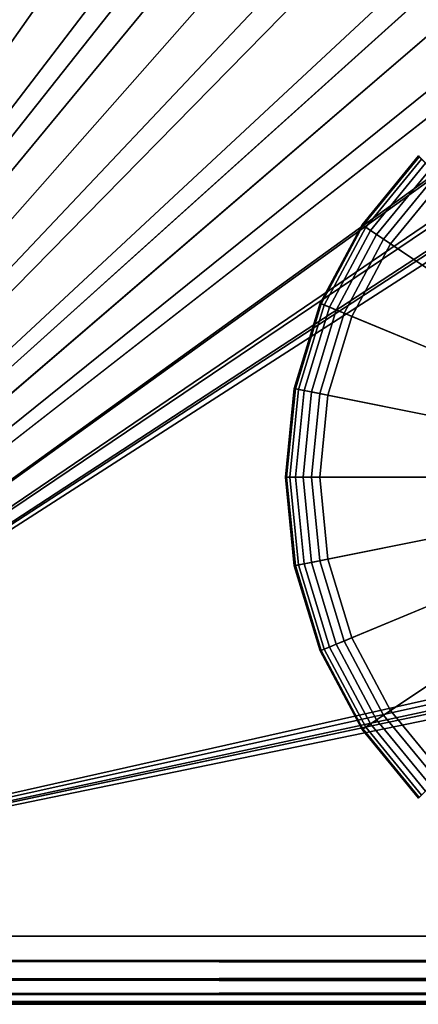
# Model space of a CAD drawing. Extents: x -0.315 to 0.315, y -0.132 to 0.
# Drawn here: x -0.257 to -0.239, y -0.126 to -0.083 of the extents above; entities that cross this region are included whole.
import ezdxf

# ---------------------------------------------------------------- set-up
doc = ezdxf.new("R2010")
doc.units = 0
doc.layers.add('L3_PLATTE_WEISS', color=7, linetype='CONTINUOUS')
doc.layers.add('L9_KAPPE_FARBE3', color=7, linetype='CONTINUOUS')

msp = doc.modelspace()

# ---------------------------------------------------------------- linework, layer by layer
at = {"layer": 'L3_PLATTE_WEISS', "color": 8}
for points, invisible_edges in [([(-0.283843, -0.009768, 0.041984), (-0.251731, -0.059449, 0.041984), (-0.285, -0.123, 0.041984), (-0.283843, -0.009768, 0.041984)], 9), ([(-0.252002, -0.058399, 0.049984), (-0.293, -0.01, 0.049984), (-0.293, -0.125, 0.049984), (-0.252002, -0.058399, 0.049984)], 9), ([(-0.285, -0.123, 0.049984), (-0.252002, -0.058399, 0.049984), (-0.293, -0.125, 0.049984), (-0.285, -0.123, 0.049984)], 9), ([(-0.252002, -0.058399, 0.049984), (-0.285, -0.123, 0.049984), (-0.251472, -0.060324, 0.049984), (-0.252002, -0.058399, 0.049984)], 9), ([(-0.251187, -0.061181, 0.041984), (-0.285, -0.123, 0.041984), (-0.251731, -0.059449, 0.041984), (-0.251187, -0.061181, 0.041984)], 8), ([(-0.250695, -0.062479, 0.049984), (-0.251472, -0.060324, 0.049984), (-0.285, -0.123, 0.049984), (-0.250695, -0.062479, 0.049984)], 8), ([(-0.249971, -0.064105, 0.041984), (-0.285, -0.123, 0.041984), (-0.251187, -0.061181, 0.041984), (-0.249971, -0.064105, 0.041984)], 8), ([(-0.249585, -0.064869, 0.049984), (-0.250695, -0.062479, 0.049984), (-0.285, -0.123, 0.049984), (-0.249585, -0.064869, 0.049984)], 8), ([(-0.248845, -0.066195, 0.041984), (-0.285, -0.123, 0.041984), (-0.249971, -0.064105, 0.041984), (-0.248845, -0.066195, 0.041984)], 8), ([(-0.247607, -0.068093, 0.049984), (-0.249585, -0.064869, 0.049984), (-0.285, -0.123, 0.049984), (-0.247607, -0.068093, 0.049984)], 8), ([(-0.246825, -0.069138, 0.041984), (-0.285, -0.123, 0.041984), (-0.248845, -0.066195, 0.041984), (-0.246825, -0.069138, 0.041984)], 8), ([(-0.245213, -0.071013, 0.049984), (-0.247607, -0.068093, 0.049984), (-0.285, -0.123, 0.049984), (-0.245213, -0.071013, 0.049984)], 8), ([(-0.244425, -0.071817, 0.041984), (-0.285, -0.123, 0.041984), (-0.246825, -0.069138, 0.041984), (-0.244425, -0.071817, 0.041984)], 8), ([(-0.243401, -0.072771, 0.049984), (-0.245213, -0.071013, 0.049984), (-0.285, -0.123, 0.049984), (-0.243401, -0.072771, 0.049984)], 8), ([(-0.241783, -0.0741, 0.041984), (-0.285, -0.123, 0.041984), (-0.244425, -0.071817, 0.041984), (-0.241783, -0.0741, 0.041984)], 8), ([(-0.239936, -0.075388, 0.049984), (-0.243401, -0.072771, 0.049984), (-0.285, -0.123, 0.049984), (-0.239936, -0.075388, 0.049984)], 8), ([(-0.238858, -0.076042, 0.041984), (-0.285, -0.123, 0.041984), (-0.241783, -0.0741, 0.041984), (-0.238858, -0.076042, 0.041984)], 8), ([(-0.235996, -0.077479, 0.049984), (-0.239936, -0.075388, 0.049984), (-0.285, -0.123, 0.049984), (-0.235996, -0.077479, 0.049984)], 8), ([(-0.234874, -0.077934, 0.041984), (-0.285, -0.123, 0.041984), (-0.238858, -0.076042, 0.041984), (-0.234874, -0.077934, 0.041984)], 8), ([(-0.233124, -0.078534, 0.049984), (-0.235996, -0.077479, 0.049984), (-0.285, -0.123, 0.049984), (-0.233124, -0.078534, 0.049984)], 8), ([(-0.214356, -0.077628, 0.041984), (-0.285, -0.123, 0.041984), (-0.216921, -0.078548, 0.041984), (-0.214356, -0.077628, 0.041984)], 8), ([(-0.214356, -0.077628, 0.041984), (-0.084874, -0.077934, 0.041984), (-0.285, -0.123, 0.041984), (-0.214356, -0.077628, 0.041984)], 9), ([(-0.080552, -0.079189, 0.041984), (-0.285, -0.123, 0.041984), (-0.084874, -0.077934, 0.041984), (-0.080552, -0.079189, 0.041984)], 8), ([(-0.230552, -0.079189, 0.041984), (-0.285, -0.123, 0.041984), (-0.234874, -0.077934, 0.041984), (-0.230552, -0.079189, 0.041984)], 8), ([(-0.216262, -0.078339, 0.049984), (-0.220166, -0.079326, 0.049984), (-0.285, -0.123, 0.049984), (-0.216262, -0.078339, 0.049984)], 8), ([(-0.083124, -0.078534, 0.049984), (-0.216262, -0.078339, 0.049984), (-0.285, -0.123, 0.049984), (-0.083124, -0.078534, 0.049984)], 9), ([(-0.229106, -0.079445, 0.049984), (-0.233124, -0.078534, 0.049984), (-0.285, -0.123, 0.049984), (-0.229106, -0.079445, 0.049984)], 8), ([(-0.079106, -0.079445, 0.049984), (-0.083124, -0.078534, 0.049984), (-0.285, -0.123, 0.049984), (-0.079106, -0.079445, 0.049984)], 8), ([(-0.216921, -0.078548, 0.041984), (-0.285, -0.123, 0.041984), (-0.220766, -0.079425, 0.041984), (-0.216921, -0.078548, 0.041984)], 8), ([(-0.075, -0.07975, 0.041984), (-0.285, -0.123, 0.041984), (-0.080552, -0.079189, 0.041984), (-0.075, -0.07975, 0.041984)], 8), ([(-0.225, -0.07975, 0.041984), (-0.285, -0.123, 0.041984), (-0.230552, -0.079189, 0.041984), (-0.225, -0.07975, 0.041984)], 8), ([(-0.220166, -0.079326, 0.049984), (-0.225, -0.07975, 0.049984), (-0.285, -0.123, 0.049984), (-0.220166, -0.079326, 0.049984)], 8), ([(-0.220766, -0.079425, 0.041984), (-0.285, -0.123, 0.041984), (-0.224792, -0.079749, 0.041984), (-0.220766, -0.079425, 0.041984)], 8), ([(-0.225, -0.07975, 0.049984), (-0.229106, -0.079445, 0.049984), (-0.285, -0.123, 0.049984), (-0.225, -0.07975, 0.049984)], 8), ([(-0.075, -0.07975, 0.049984), (-0.079106, -0.079445, 0.049984), (-0.285, -0.123, 0.049984), (-0.075, -0.07975, 0.049984)], 8), ([(-0.224792, -0.079749, 0.041984), (-0.285, -0.123, 0.041984), (-0.225, -0.07975, 0.041984), (-0.224792, -0.079749, 0.041984)], 8), ([(-0.075, -0.07975, 0.041984), (0.285, -0.123, 0.041984), (-0.285, -0.123, 0.041984), (-0.075, -0.07975, 0.041984)], 9), ([(0.285, -0.123, 0.049984), (-0.075, -0.07975, 0.049984), (-0.285, -0.123, 0.049984), (0.285, -0.123, 0.049984)], 9), ([(-0.285, -0.123, 0.041984), (0.285, -0.124078, 0.042184), (-0.285, -0.124078, 0.042184), (-0.285, -0.123, 0.041984)], 9), ([(0.285, -0.124078, 0.042184), (-0.285, -0.123, 0.041984), (0.285, -0.123, 0.041984), (0.285, -0.124078, 0.042184)], 9), ([(-0.285, -0.124078, 0.049784), (0.285, -0.123, 0.049984), (-0.285, -0.123, 0.049984), (-0.285, -0.124078, 0.049784)], 9), ([(0.285, -0.123, 0.049984), (-0.285, -0.124078, 0.049784), (0.285, -0.124078, 0.049784), (0.285, -0.123, 0.049984)], 9), ([(0.285, -0.124078, 0.042184), (-0.285, -0.124917, 0.042676), (-0.285, -0.124078, 0.042184), (0.285, -0.124078, 0.042184)], 8), ([(0.285, -0.124078, 0.042184), (0.285, -0.124906, 0.042667), (-0.285, -0.124917, 0.042676), (0.285, -0.124078, 0.042184)], 8), ([(0.285, -0.124917, 0.049292), (0.285, -0.124078, 0.049784), (-0.285, -0.124078, 0.049784), (0.285, -0.124917, 0.049292)], 8), ([(0.285, -0.124917, 0.049292), (-0.285, -0.124078, 0.049784), (-0.285, -0.124906, 0.049301), (0.285, -0.124917, 0.049292)], 8), ([(-0.285, -0.125555, 0.043411), (-0.285, -0.124917, 0.042676), (0.285, -0.124906, 0.042667), (-0.285, -0.125555, 0.043411)], 8), ([(0.285, -0.125555, 0.043411), (-0.285, -0.125555, 0.043411), (0.285, -0.124906, 0.042667), (0.285, -0.125555, 0.043411)], 8), ([(-0.285, -0.124906, 0.049301), (0.285, -0.125555, 0.048557), (0.285, -0.124917, 0.049292), (-0.285, -0.124906, 0.049301)], 8), ([(-0.285, -0.124906, 0.049301), (-0.285, -0.125555, 0.048557), (0.285, -0.125555, 0.048557), (-0.285, -0.124906, 0.049301)], 8), ([(0.285, -0.125959, 0.044488), (-0.285, -0.125887, 0.044167), (0.285, -0.125555, 0.043411), (0.285, -0.125959, 0.044488)], 8), ([(-0.285, -0.125887, 0.044167), (-0.285, -0.125555, 0.043411), (0.285, -0.125555, 0.043411), (-0.285, -0.125887, 0.044167)], 8), ([(-0.285, -0.125555, 0.048557), (-0.285, -0.125959, 0.04748), (0.285, -0.125887, 0.047801), (-0.285, -0.125555, 0.048557)], 8), ([(0.285, -0.125555, 0.048557), (-0.285, -0.125555, 0.048557), (0.285, -0.125887, 0.047801), (0.285, -0.125555, 0.048557)], 8), ([(-0.285, -0.126, 0.044984), (-0.285, -0.125887, 0.044167), (0.285, -0.125959, 0.044488), (-0.285, -0.126, 0.044984)], 8), ([(0.285, -0.125887, 0.047801), (-0.285, -0.125959, 0.04748), (0.285, -0.126, 0.046984), (0.285, -0.125887, 0.047801)], 8), ([(0.285, -0.126, 0.044984), (-0.285, -0.126, 0.044984), (0.285, -0.125959, 0.044488), (0.285, -0.126, 0.044984)], 8), ([(-0.285, -0.125959, 0.04748), (-0.285, -0.126, 0.046984), (0.285, -0.126, 0.046984), (-0.285, -0.125959, 0.04748)], 8), ([(-0.285, -0.126, 0.046984), (-0.285, -0.126, 0.044984), (0.285, -0.126, 0.044984), (-0.285, -0.126, 0.046984)], 13), ([(0.285, -0.126, 0.044984), (0.285, -0.126, 0.046984), (-0.285, -0.126, 0.046984), (0.285, -0.126, 0.044984)], 13)]:
    msp.add_3dface(points, dxfattribs=dict(at, invisible_edges=invisible_edges))
at = {"layer": 'L9_KAPPE_FARBE3', "color": 157}
for points, invisible_edges in [([(-0.225, -0.102786, 0.041984), (-0.239142, -0.088644, 0.041984), (-0.241629, -0.091675, 0.041984), (-0.225, -0.102786, 0.041984)], 8), ([(-0.241629, -0.091675, 0.041984), (-0.239142, -0.088644, 0.034284), (-0.241629, -0.091675, 0.034284), (-0.241629, -0.091675, 0.041984)], 9), ([(-0.239142, -0.088644, 0.034284), (-0.241629, -0.091675, 0.041984), (-0.239142, -0.088644, 0.041984), (-0.239142, -0.088644, 0.034284)], 9), ([(-0.23911, -0.088676, 0.033918), (-0.241629, -0.091675, 0.034284), (-0.239142, -0.088644, 0.034284), (-0.23911, -0.088676, 0.033918)], 9), ([(-0.241629, -0.091675, 0.034284), (-0.23911, -0.088676, 0.033918), (-0.241591, -0.0917, 0.033918), (-0.241629, -0.091675, 0.034284)], 9), ([(-0.239006, -0.08878, 0.03355), (-0.241591, -0.0917, 0.033918), (-0.23911, -0.088676, 0.033918), (-0.239006, -0.08878, 0.03355)], 9), ([(-0.241591, -0.0917, 0.033918), (-0.239006, -0.08878, 0.03355), (-0.241469, -0.091782, 0.03355), (-0.241591, -0.0917, 0.033918)], 9), ([(-0.23883, -0.088956, 0.033223), (-0.241469, -0.091782, 0.03355), (-0.239006, -0.08878, 0.03355), (-0.23883, -0.088956, 0.033223)], 9), ([(-0.241469, -0.091782, 0.03355), (-0.23883, -0.088956, 0.033223), (-0.241262, -0.09192, 0.033223), (-0.241469, -0.091782, 0.03355)], 9), ([(-0.23883, -0.088956, 0.033223), (-0.240989, -0.092102, 0.032976), (-0.241262, -0.09192, 0.033223), (-0.23883, -0.088956, 0.033223)], 9), ([(-0.240989, -0.092102, 0.032976), (-0.23883, -0.088956, 0.033223), (-0.238598, -0.089188, 0.032976), (-0.240989, -0.092102, 0.032976)], 9), ([(-0.238598, -0.089188, 0.032976), (-0.240682, -0.092308, 0.032829), (-0.240989, -0.092102, 0.032976), (-0.238598, -0.089188, 0.032976)], 9), ([(-0.240682, -0.092308, 0.032829), (-0.238598, -0.089188, 0.032976), (-0.238336, -0.08945, 0.032829), (-0.240682, -0.092308, 0.032829)], 9), ([(-0.238336, -0.08945, 0.032829), (-0.240376, -0.092512, 0.032784), (-0.240682, -0.092308, 0.032829), (-0.238336, -0.08945, 0.032829)], 9), ([(-0.240376, -0.092512, 0.032784), (-0.238336, -0.08945, 0.032829), (-0.238076, -0.08971, 0.032784), (-0.240376, -0.092512, 0.032784)], 9), ([(-0.225, -0.102786, 0.032784), (-0.240376, -0.092512, 0.032784), (-0.238076, -0.08971, 0.032784), (-0.225, -0.102786, 0.032784)], 8), ([(-0.225, -0.102786, 0.041984), (-0.241629, -0.091675, 0.041984), (-0.243478, -0.095132, 0.041984), (-0.225, -0.102786, 0.041984)], 8), ([(-0.243478, -0.095132, 0.041984), (-0.241629, -0.091675, 0.034284), (-0.243478, -0.095132, 0.034284), (-0.243478, -0.095132, 0.041984)], 9), ([(-0.241629, -0.091675, 0.034284), (-0.243478, -0.095132, 0.041984), (-0.241629, -0.091675, 0.041984), (-0.241629, -0.091675, 0.034284)], 9), ([(-0.241591, -0.0917, 0.033918), (-0.243478, -0.095132, 0.034284), (-0.241629, -0.091675, 0.034284), (-0.241591, -0.0917, 0.033918)], 9), ([(-0.243478, -0.095132, 0.034284), (-0.241591, -0.0917, 0.033918), (-0.243435, -0.09515, 0.033918), (-0.243478, -0.095132, 0.034284)], 9), ([(-0.241469, -0.091782, 0.03355), (-0.243435, -0.09515, 0.033918), (-0.241591, -0.0917, 0.033918), (-0.241469, -0.091782, 0.03355)], 9), ([(-0.243435, -0.09515, 0.033918), (-0.241469, -0.091782, 0.03355), (-0.2433, -0.095206, 0.03355), (-0.243435, -0.09515, 0.033918)], 9), ([(-0.241262, -0.09192, 0.033223), (-0.2433, -0.095206, 0.03355), (-0.241469, -0.091782, 0.03355), (-0.241262, -0.09192, 0.033223)], 9), ([(-0.2433, -0.095206, 0.03355), (-0.241262, -0.09192, 0.033223), (-0.24307, -0.095301, 0.033223), (-0.2433, -0.095206, 0.03355)], 9), ([(-0.241262, -0.09192, 0.033223), (-0.242766, -0.095427, 0.032976), (-0.24307, -0.095301, 0.033223), (-0.241262, -0.09192, 0.033223)], 9), ([(-0.242766, -0.095427, 0.032976), (-0.241262, -0.09192, 0.033223), (-0.240989, -0.092102, 0.032976), (-0.242766, -0.095427, 0.032976)], 9), ([(-0.240989, -0.092102, 0.032976), (-0.242425, -0.095568, 0.032829), (-0.242766, -0.095427, 0.032976), (-0.240989, -0.092102, 0.032976)], 9), ([(-0.242425, -0.095568, 0.032829), (-0.240989, -0.092102, 0.032976), (-0.240682, -0.092308, 0.032829), (-0.242425, -0.095568, 0.032829)], 9), ([(-0.240682, -0.092308, 0.032829), (-0.242085, -0.095709, 0.032784), (-0.242425, -0.095568, 0.032829), (-0.240682, -0.092308, 0.032829)], 9), ([(-0.242085, -0.095709, 0.032784), (-0.240682, -0.092308, 0.032829), (-0.240376, -0.092512, 0.032784), (-0.242085, -0.095709, 0.032784)], 9), ([(-0.225, -0.102786, 0.032784), (-0.242085, -0.095709, 0.032784), (-0.240376, -0.092512, 0.032784), (-0.225, -0.102786, 0.032784)], 8), ([(-0.225, -0.102786, 0.041984), (-0.243478, -0.095132, 0.041984), (-0.244616, -0.098884, 0.041984), (-0.225, -0.102786, 0.041984)], 8), ([(-0.244616, -0.098884, 0.041984), (-0.243478, -0.095132, 0.034284), (-0.244616, -0.098884, 0.034284), (-0.244616, -0.098884, 0.041984)], 9), ([(-0.243478, -0.095132, 0.034284), (-0.244616, -0.098884, 0.041984), (-0.243478, -0.095132, 0.041984), (-0.243478, -0.095132, 0.034284)], 9), ([(-0.243435, -0.09515, 0.033918), (-0.244616, -0.098884, 0.034284), (-0.243478, -0.095132, 0.034284), (-0.243435, -0.09515, 0.033918)], 9), ([(-0.244616, -0.098884, 0.034284), (-0.243435, -0.09515, 0.033918), (-0.244571, -0.098893, 0.033918), (-0.244616, -0.098884, 0.034284)], 9), ([(-0.2433, -0.095206, 0.03355), (-0.244571, -0.098893, 0.033918), (-0.243435, -0.09515, 0.033918), (-0.2433, -0.095206, 0.03355)], 9), ([(-0.244571, -0.098893, 0.033918), (-0.2433, -0.095206, 0.03355), (-0.244427, -0.098922, 0.03355), (-0.244571, -0.098893, 0.033918)], 9), ([(-0.24307, -0.095301, 0.033223), (-0.244427, -0.098922, 0.03355), (-0.2433, -0.095206, 0.03355), (-0.24307, -0.095301, 0.033223)], 9), ([(-0.244427, -0.098922, 0.03355), (-0.24307, -0.095301, 0.033223), (-0.244183, -0.09897, 0.033223), (-0.244427, -0.098922, 0.03355)], 9), ([(-0.24307, -0.095301, 0.033223), (-0.24386, -0.099034, 0.032976), (-0.244183, -0.09897, 0.033223), (-0.24307, -0.095301, 0.033223)], 9), ([(-0.24386, -0.099034, 0.032976), (-0.24307, -0.095301, 0.033223), (-0.242766, -0.095427, 0.032976), (-0.24386, -0.099034, 0.032976)], 9), ([(-0.242766, -0.095427, 0.032976), (-0.243498, -0.099106, 0.032829), (-0.24386, -0.099034, 0.032976), (-0.242766, -0.095427, 0.032976)], 9), ([(-0.243498, -0.099106, 0.032829), (-0.242766, -0.095427, 0.032976), (-0.242425, -0.095568, 0.032829), (-0.243498, -0.099106, 0.032829)], 9), ([(-0.242425, -0.095568, 0.032829), (-0.243137, -0.099178, 0.032784), (-0.243498, -0.099106, 0.032829), (-0.242425, -0.095568, 0.032829)], 9), ([(-0.243137, -0.099178, 0.032784), (-0.242425, -0.095568, 0.032829), (-0.242085, -0.095709, 0.032784), (-0.243137, -0.099178, 0.032784)], 9), ([(-0.225, -0.102786, 0.032784), (-0.243137, -0.099178, 0.032784), (-0.242085, -0.095709, 0.032784), (-0.225, -0.102786, 0.032784)], 8), ([(-0.225, -0.102786, 0.041984), (-0.244616, -0.098884, 0.041984), (-0.245, -0.102786, 0.041984), (-0.225, -0.102786, 0.041984)], 8), ([(-0.245, -0.102786, 0.041984), (-0.244616, -0.098884, 0.034284), (-0.245, -0.102786, 0.034284), (-0.245, -0.102786, 0.041984)], 9), ([(-0.244616, -0.098884, 0.034284), (-0.245, -0.102786, 0.041984), (-0.244616, -0.098884, 0.041984), (-0.244616, -0.098884, 0.034284)], 9), ([(-0.244571, -0.098893, 0.033918), (-0.245, -0.102786, 0.034284), (-0.244616, -0.098884, 0.034284), (-0.244571, -0.098893, 0.033918)], 9), ([(-0.245, -0.102786, 0.034284), (-0.244571, -0.098893, 0.033918), (-0.244954, -0.102786, 0.033918), (-0.245, -0.102786, 0.034284)], 9), ([(-0.244427, -0.098922, 0.03355), (-0.244954, -0.102786, 0.033918), (-0.244571, -0.098893, 0.033918), (-0.244427, -0.098922, 0.03355)], 9), ([(-0.244954, -0.102786, 0.033918), (-0.244427, -0.098922, 0.03355), (-0.244807, -0.102786, 0.03355), (-0.244954, -0.102786, 0.033918)], 9), ([(-0.244183, -0.09897, 0.033223), (-0.244807, -0.102786, 0.03355), (-0.244427, -0.098922, 0.03355), (-0.244183, -0.09897, 0.033223)], 9), ([(-0.244807, -0.102786, 0.03355), (-0.244183, -0.09897, 0.033223), (-0.244559, -0.102786, 0.033223), (-0.244807, -0.102786, 0.03355)], 9), ([(-0.244183, -0.09897, 0.033223), (-0.24423, -0.102786, 0.032976), (-0.244559, -0.102786, 0.033223), (-0.244183, -0.09897, 0.033223)], 9), ([(-0.24423, -0.102786, 0.032976), (-0.244183, -0.09897, 0.033223), (-0.24386, -0.099034, 0.032976), (-0.24423, -0.102786, 0.032976)], 9), ([(-0.24386, -0.099034, 0.032976), (-0.243861, -0.102786, 0.032829), (-0.24423, -0.102786, 0.032976), (-0.24386, -0.099034, 0.032976)], 9), ([(-0.243861, -0.102786, 0.032829), (-0.24386, -0.099034, 0.032976), (-0.243498, -0.099106, 0.032829), (-0.243861, -0.102786, 0.032829)], 9), ([(-0.243498, -0.099106, 0.032829), (-0.243493, -0.102786, 0.032784), (-0.243861, -0.102786, 0.032829), (-0.243498, -0.099106, 0.032829)], 9), ([(-0.243493, -0.102786, 0.032784), (-0.243498, -0.099106, 0.032829), (-0.243137, -0.099178, 0.032784), (-0.243493, -0.102786, 0.032784)], 9), ([(-0.225, -0.102786, 0.032784), (-0.243493, -0.102786, 0.032784), (-0.243137, -0.099178, 0.032784), (-0.225, -0.102786, 0.032784)], 8), ([(-0.225, -0.102786, 0.041984), (-0.245, -0.102786, 0.041984), (-0.244616, -0.106688, 0.041984), (-0.225, -0.102786, 0.041984)], 8), ([(-0.244616, -0.106688, 0.041984), (-0.245, -0.102786, 0.034284), (-0.244616, -0.106688, 0.034284), (-0.244616, -0.106688, 0.041984)], 9), ([(-0.245, -0.102786, 0.034284), (-0.244616, -0.106688, 0.041984), (-0.245, -0.102786, 0.041984), (-0.245, -0.102786, 0.034284)], 9), ([(-0.245, -0.102786, 0.034284), (-0.244571, -0.106679, 0.033918), (-0.244616, -0.106688, 0.034284), (-0.245, -0.102786, 0.034284)], 9), ([(-0.244571, -0.106679, 0.033918), (-0.245, -0.102786, 0.034284), (-0.244954, -0.102786, 0.033918), (-0.244571, -0.106679, 0.033918)], 9), ([(-0.244954, -0.102786, 0.033918), (-0.244427, -0.10665, 0.03355), (-0.244571, -0.106679, 0.033918), (-0.244954, -0.102786, 0.033918)], 9), ([(-0.244427, -0.10665, 0.03355), (-0.244954, -0.102786, 0.033918), (-0.244807, -0.102786, 0.03355), (-0.244427, -0.10665, 0.03355)], 9), ([(-0.244807, -0.102786, 0.03355), (-0.244183, -0.106602, 0.033223), (-0.244427, -0.10665, 0.03355), (-0.244807, -0.102786, 0.03355)], 9), ([(-0.244183, -0.106602, 0.033223), (-0.244807, -0.102786, 0.03355), (-0.244559, -0.102786, 0.033223), (-0.244183, -0.106602, 0.033223)], 9), ([(-0.225, -0.102786, 0.041984), (-0.244616, -0.106688, 0.041984), (-0.243478, -0.11044, 0.041984), (-0.225, -0.102786, 0.041984)], 8), ([(-0.24423, -0.102786, 0.032976), (-0.244183, -0.106602, 0.033223), (-0.244559, -0.102786, 0.033223), (-0.24423, -0.102786, 0.032976)], 9), ([(-0.244183, -0.106602, 0.033223), (-0.24423, -0.102786, 0.032976), (-0.24386, -0.106538, 0.032976), (-0.244183, -0.106602, 0.033223)], 9), ([(-0.243861, -0.102786, 0.032829), (-0.24386, -0.106538, 0.032976), (-0.24423, -0.102786, 0.032976), (-0.243861, -0.102786, 0.032829)], 9), ([(-0.24386, -0.106538, 0.032976), (-0.243861, -0.102786, 0.032829), (-0.243498, -0.106466, 0.032829), (-0.24386, -0.106538, 0.032976)], 9), ([(-0.243493, -0.102786, 0.032784), (-0.243498, -0.106466, 0.032829), (-0.243861, -0.102786, 0.032829), (-0.243493, -0.102786, 0.032784)], 9), ([(-0.243498, -0.106466, 0.032829), (-0.243493, -0.102786, 0.032784), (-0.243137, -0.106394, 0.032784), (-0.243498, -0.106466, 0.032829)], 9), ([(-0.225, -0.102786, 0.032784), (-0.243137, -0.106394, 0.032784), (-0.243493, -0.102786, 0.032784), (-0.225, -0.102786, 0.032784)], 8), ([(-0.225, -0.102786, 0.041984), (-0.243478, -0.11044, 0.041984), (-0.241629, -0.113897, 0.041984), (-0.225, -0.102786, 0.041984)], 8), ([(-0.225, -0.102786, 0.032784), (-0.242085, -0.109863, 0.032784), (-0.243137, -0.106394, 0.032784), (-0.225, -0.102786, 0.032784)], 8), ([(-0.225, -0.102786, 0.032784), (-0.240376, -0.11306, 0.032784), (-0.242085, -0.109863, 0.032784), (-0.225, -0.102786, 0.032784)], 8), ([(-0.225, -0.102786, 0.041984), (-0.241629, -0.113897, 0.041984), (-0.239142, -0.116928, 0.041984), (-0.225, -0.102786, 0.041984)], 8), ([(-0.225, -0.102786, 0.032784), (-0.238076, -0.115862, 0.032784), (-0.240376, -0.11306, 0.032784), (-0.225, -0.102786, 0.032784)], 8), ([(-0.2433, -0.110366, 0.03355), (-0.244571, -0.106679, 0.033918), (-0.244427, -0.10665, 0.03355), (-0.2433, -0.110366, 0.03355)], 9), ([(-0.24307, -0.110271, 0.033223), (-0.244427, -0.10665, 0.03355), (-0.244183, -0.106602, 0.033223), (-0.24307, -0.110271, 0.033223)], 9), ([(-0.244427, -0.10665, 0.03355), (-0.24307, -0.110271, 0.033223), (-0.2433, -0.110366, 0.03355), (-0.244427, -0.10665, 0.03355)], 9), ([(-0.24386, -0.106538, 0.032976), (-0.24307, -0.110271, 0.033223), (-0.244183, -0.106602, 0.033223), (-0.24386, -0.106538, 0.032976)], 9), ([(-0.243498, -0.106466, 0.032829), (-0.242766, -0.110145, 0.032976), (-0.24386, -0.106538, 0.032976), (-0.243498, -0.106466, 0.032829)], 9), ([(-0.24307, -0.110271, 0.033223), (-0.24386, -0.106538, 0.032976), (-0.242766, -0.110145, 0.032976), (-0.24307, -0.110271, 0.033223)], 9), ([(-0.243137, -0.106394, 0.032784), (-0.242425, -0.110004, 0.032829), (-0.243498, -0.106466, 0.032829), (-0.243137, -0.106394, 0.032784)], 9), ([(-0.242766, -0.110145, 0.032976), (-0.243498, -0.106466, 0.032829), (-0.242425, -0.110004, 0.032829), (-0.242766, -0.110145, 0.032976)], 9), ([(-0.242425, -0.110004, 0.032829), (-0.243137, -0.106394, 0.032784), (-0.242085, -0.109863, 0.032784), (-0.242425, -0.110004, 0.032829)], 9), ([(-0.243435, -0.110422, 0.033918), (-0.244616, -0.106688, 0.034284), (-0.244571, -0.106679, 0.033918), (-0.243435, -0.110422, 0.033918)], 9), ([(-0.243478, -0.11044, 0.041984), (-0.244616, -0.106688, 0.034284), (-0.243478, -0.11044, 0.034284), (-0.243478, -0.11044, 0.041984)], 9), ([(-0.244616, -0.106688, 0.034284), (-0.243478, -0.11044, 0.041984), (-0.244616, -0.106688, 0.041984), (-0.244616, -0.106688, 0.034284)], 9), ([(-0.244616, -0.106688, 0.034284), (-0.243435, -0.110422, 0.033918), (-0.243478, -0.11044, 0.034284), (-0.244616, -0.106688, 0.034284)], 9), ([(-0.244571, -0.106679, 0.033918), (-0.2433, -0.110366, 0.03355), (-0.243435, -0.110422, 0.033918), (-0.244571, -0.106679, 0.033918)], 9), ([(-0.242425, -0.110004, 0.032829), (-0.240989, -0.11347, 0.032976), (-0.242766, -0.110145, 0.032976), (-0.242425, -0.110004, 0.032829)], 9), ([(-0.242085, -0.109863, 0.032784), (-0.240682, -0.113264, 0.032829), (-0.242425, -0.110004, 0.032829), (-0.242085, -0.109863, 0.032784)], 9), ([(-0.240989, -0.11347, 0.032976), (-0.242425, -0.110004, 0.032829), (-0.240682, -0.113264, 0.032829), (-0.240989, -0.11347, 0.032976)], 9), ([(-0.240682, -0.113264, 0.032829), (-0.242085, -0.109863, 0.032784), (-0.240376, -0.11306, 0.032784), (-0.240682, -0.113264, 0.032829)], 9), ([(-0.241591, -0.113872, 0.033918), (-0.243478, -0.11044, 0.034284), (-0.243435, -0.110422, 0.033918), (-0.241591, -0.113872, 0.033918)], 9), ([(-0.241629, -0.113897, 0.041984), (-0.243478, -0.11044, 0.034284), (-0.241629, -0.113897, 0.034284), (-0.241629, -0.113897, 0.041984)], 9), ([(-0.243478, -0.11044, 0.034284), (-0.241629, -0.113897, 0.041984), (-0.243478, -0.11044, 0.041984), (-0.243478, -0.11044, 0.034284)], 9), ([(-0.243478, -0.11044, 0.034284), (-0.241591, -0.113872, 0.033918), (-0.241629, -0.113897, 0.034284), (-0.243478, -0.11044, 0.034284)], 9), ([(-0.241469, -0.11379, 0.03355), (-0.243435, -0.110422, 0.033918), (-0.2433, -0.110366, 0.03355), (-0.241469, -0.11379, 0.03355)], 9), ([(-0.243435, -0.110422, 0.033918), (-0.241469, -0.11379, 0.03355), (-0.241591, -0.113872, 0.033918), (-0.243435, -0.110422, 0.033918)], 9), ([(-0.241262, -0.113652, 0.033223), (-0.2433, -0.110366, 0.03355), (-0.24307, -0.110271, 0.033223), (-0.241262, -0.113652, 0.033223)], 9), ([(-0.2433, -0.110366, 0.03355), (-0.241262, -0.113652, 0.033223), (-0.241469, -0.11379, 0.03355), (-0.2433, -0.110366, 0.03355)], 9), ([(-0.242766, -0.110145, 0.032976), (-0.241262, -0.113652, 0.033223), (-0.24307, -0.110271, 0.033223), (-0.242766, -0.110145, 0.032976)], 9), ([(-0.241262, -0.113652, 0.033223), (-0.242766, -0.110145, 0.032976), (-0.240989, -0.11347, 0.032976), (-0.241262, -0.113652, 0.033223)], 9), ([(-0.240376, -0.11306, 0.032784), (-0.238336, -0.116122, 0.032829), (-0.240682, -0.113264, 0.032829), (-0.240376, -0.11306, 0.032784)], 9), ([(-0.238336, -0.116122, 0.032829), (-0.240376, -0.11306, 0.032784), (-0.238076, -0.115862, 0.032784), (-0.238336, -0.116122, 0.032829)], 9), ([(-0.240989, -0.11347, 0.032976), (-0.23883, -0.116616, 0.033223), (-0.241262, -0.113652, 0.033223), (-0.240989, -0.11347, 0.032976)], 9), ([(-0.240682, -0.113264, 0.032829), (-0.238598, -0.116384, 0.032976), (-0.240989, -0.11347, 0.032976), (-0.240682, -0.113264, 0.032829)], 9), ([(-0.23883, -0.116616, 0.033223), (-0.240989, -0.11347, 0.032976), (-0.238598, -0.116384, 0.032976), (-0.23883, -0.116616, 0.033223)], 9), ([(-0.238598, -0.116384, 0.032976), (-0.240682, -0.113264, 0.032829), (-0.238336, -0.116122, 0.032829), (-0.238598, -0.116384, 0.032976)], 9), ([(-0.23911, -0.116896, 0.033918), (-0.241629, -0.113897, 0.034284), (-0.241591, -0.113872, 0.033918), (-0.23911, -0.116896, 0.033918)], 9), ([(-0.239142, -0.116928, 0.041984), (-0.241629, -0.113897, 0.034284), (-0.239142, -0.116928, 0.034284), (-0.239142, -0.116928, 0.041984)], 9), ([(-0.241629, -0.113897, 0.034284), (-0.239142, -0.116928, 0.041984), (-0.241629, -0.113897, 0.041984), (-0.241629, -0.113897, 0.034284)], 9), ([(-0.241629, -0.113897, 0.034284), (-0.23911, -0.116896, 0.033918), (-0.239142, -0.116928, 0.034284), (-0.241629, -0.113897, 0.034284)], 9), ([(-0.239006, -0.116792, 0.03355), (-0.241591, -0.113872, 0.033918), (-0.241469, -0.11379, 0.03355), (-0.239006, -0.116792, 0.03355)], 9), ([(-0.241591, -0.113872, 0.033918), (-0.239006, -0.116792, 0.03355), (-0.23911, -0.116896, 0.033918), (-0.241591, -0.113872, 0.033918)], 9), ([(-0.23883, -0.116616, 0.033223), (-0.241469, -0.11379, 0.03355), (-0.241262, -0.113652, 0.033223), (-0.23883, -0.116616, 0.033223)], 9), ([(-0.241469, -0.11379, 0.03355), (-0.23883, -0.116616, 0.033223), (-0.239006, -0.116792, 0.03355), (-0.241469, -0.11379, 0.03355)], 9)]:
    msp.add_3dface(points, dxfattribs=dict(at, invisible_edges=invisible_edges))

doc.saveas('drawing.dxf')
